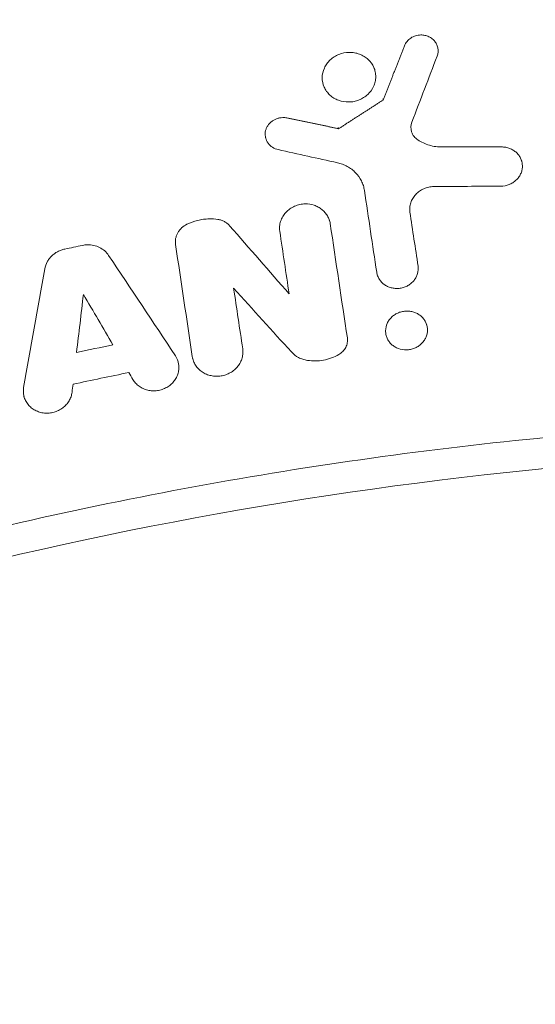
# Model space of a CAD drawing. Units: millimetres. Extents: x -4421 to 4421, y -4421 to 4421.
# Drawn here: x -111 to -49, y 427 to 545 of the extents above; entities that cross this region are included whole.
import ezdxf

# ---------------------------------------------------------------- set-up
doc = ezdxf.new("R2010")
doc.units = ezdxf.units.MM
doc.header["$LTSCALE"] = 20
doc.linetypes.add('HIDDEN', pattern=[9.525, 6.35, -3.175])
for name, color, linetype in [('2d', 230, 'Continuous'), ('EN-Free_Space', 10, 'HIDDEN'), ('EN-Free_Space_Hatch', 10, 'HIDDEN'), ('EN-SafetyZone', 93, 'HIDDEN')]:
    doc.layers.add(name, color=color, linetype=linetype)

msp = doc.modelspace()

# ---------------------------------------------------------------- hatches: boundary and pattern name
at = {"layer": 'EN-Free_Space_Hatch'}
h = msp.add_hatch(dxfattribs=at)
h.set_pattern_fill('ANSI31', color=256, scale=100)
h.set_pattern_definition([(159.375, (7e-12, 0), (-111.84, -297.15), [])])
edge = h.paths.add_edge_path()
edge.add_arc((0, 0), 4420, 0, 360)

# ---------------------------------------------------------------- linework, layer by layer
at = {"layer": '2d', "lineweight": 0}
for p, q in [((-60.81, 541.43, 0), (-60.85, 541.58, 0)), ((-68.29, 538.61, 0), (-68.32, 538.75, 0)), ((-74.47, 536.98, 0), (-74.51, 537.12, 0)), ((-67.35, 535.21, 0), (-67.31, 535.07, 0)), ((-72.65, 531.8, 0), (-72.61, 531.66, 0)), ((-81.3, 530.51, 0), (-81.35, 530.65, 0)), ((-50.77, 527.78, 0), (-50.81, 527.93, 0)), ((-73.68, 520.66, 0), (-73.72, 520.8, 0)), ((-68.01, 514.28, 0), (-68.05, 514.43, 0)), ((-78.51, 511.97, 0), (-78.55, 512.12, 0)), ((-62.09, 508.25, 0), (-62.13, 508.39, 0)), ((-66.93, 506.98, 0), (-66.97, 507.12, 0)), ((-91.75, 503.89, 0), (-91.79, 504.04, 0)), ((-89.99, 504.18, 0), (-90.03, 504.32, 0)), ((-110.12, 499.69, 0), (-110.17, 499.84, 0))]:
    msp.add_line(p, q, dxfattribs=at)
msp.add_ellipse((386.23, -529.27, 0), major_axis=(2465.08, -4269.63), ratio=0, start_param=-2.513274, end_param=-1.765537, dxfattribs=at)
for points, knots in [([(-64.76, 541.53, 0), (-64.72, 541.62, 0), (-64.68, 541.71, 0), (-64.58, 541.89, 0), (-64.52, 541.97, 0), (-64.32, 542.21, 0), (-64.17, 542.35, 0), (-63.82, 542.58, 0), (-63.63, 542.67, 0), (-63.22, 542.79, 0), (-63.01, 542.82, 0), (-62.8, 542.83, 0), (-62.63, 542.83, 0), (-62.47, 542.81, 0), (-62.15, 542.75, 0), (-61.99, 542.69, 0), (-61.7, 542.56, 0), (-61.56, 542.47, 0), (-61.32, 542.28, 0), (-61.21, 542.16, 0), (-61.02, 541.92, 0), (-60.94, 541.79, 0), (-60.82, 541.5, 0), (-60.78, 541.35, 0), (-60.74, 541.05, 0), (-60.73, 540.9, 0), (-60.77, 540.6, 0), (-60.8, 540.45, 0), (-60.86, 540.3, 0)], [0.001929113, 0.001929113, 0.001929113, 0.001929113, 0.002246191, 0.002246191, 0.002563269, 0.002563269, 0.003197424, 0.003197424, 0.003831579, 0.003831579, 0.004465735, 0.004465735, 0.004465735, 0.004958658, 0.004958658, 0.00545158, 0.00545158, 0.005944503, 0.005944503, 0.006437426, 0.006437426, 0.006930349, 0.006930349, 0.007423272, 0.007423272, 0.007916195, 0.007916195, 0.008409118, 0.008409118, 0.008409118, 0.008409118]), ([(-71.35, 540.75, 0), (-71.77, 540.74, 0), (-72.19, 540.66, 0), (-72.77, 540.43, 0), (-72.96, 540.33, 0), (-73.31, 540.11, 0), (-73.47, 539.99, 0), (-73.76, 539.71, 0), (-73.9, 539.56, 0), (-74.13, 539.23, 0), (-74.23, 539.06, 0), (-74.48, 538.52, 0), (-74.57, 538.13, 0), (-74.57, 537.36, 0), (-74.49, 536.97, 0), (-74.26, 536.44, 0), (-74.16, 536.27, 0), (-73.93, 535.95, 0), (-73.8, 535.8, 0), (-73.51, 535.53, 0), (-73.34, 535.41, 0), (-73, 535.2, 0), (-72.82, 535.11, 0), (-72.23, 534.9, 0), (-71.82, 534.83, 0), (-71.4, 534.84, 0)], [0.01549235, 0.01549235, 0.01549235, 0.01549235, 0.01674336, 0.01674336, 0.01736887, 0.01736887, 0.01799437, 0.01799437, 0.01861988, 0.01861988, 0.01924538, 0.01924538, 0.02049639, 0.02049639, 0.0217474, 0.0217474, 0.02237291, 0.02237291, 0.02299841, 0.02299841, 0.02362392, 0.02362392, 0.02424942, 0.02424942, 0.02550043, 0.02550043, 0.02550043, 0.02550043]), ([(-71.4, 534.84, 0), (-71.19, 534.84, 0), (-70.98, 534.86, 0), (-70.57, 534.94, 0), (-70.37, 535, 0), (-69.98, 535.16, 0), (-69.8, 535.25, 0), (-69.45, 535.47, 0), (-69.28, 535.6, 0), (-68.84, 536.01, 0), (-68.6, 536.35, 0), (-68.35, 536.88, 0), (-68.29, 537.07, 0), (-68.21, 537.45, 0), (-68.18, 537.64, 0), (-68.18, 538.03, 0), (-68.2, 538.23, 0), (-68.28, 538.6, 0), (-68.33, 538.79, 0), (-68.57, 539.32, 0), (-68.8, 539.65, 0), (-69.25, 540.05, 0), (-69.41, 540.17, 0), (-69.75, 540.38, 0), (-69.94, 540.47, 0), (-70.32, 540.62, 0), (-70.52, 540.67, 0), (-70.93, 540.74, 0), (-71.14, 540.75, 0), (-71.35, 540.75, 0)], [0.00547925, 0.00547925, 0.00547925, 0.00547925, 0.00610507, 0.00610507, 0.00673089, 0.00673089, 0.00735671, 0.00735671, 0.00798253, 0.00798253, 0.00923416, 0.00923416, 0.00985998, 0.00985998, 0.0104858, 0.0104858, 0.01111162, 0.01111162, 0.01173744, 0.01173744, 0.01298908, 0.01298908, 0.0136149, 0.0136149, 0.01424072, 0.01424072, 0.01486654, 0.01486654, 0.01549235, 0.01549235, 0.01549235, 0.01549235]), ([(-78.78, 532.94, 0), (-78.94, 532.97, 0), (-79.1, 532.99, 0), (-79.27, 532.98, 0), (-79.4, 532.98, 0), (-79.52, 532.97, 0), (-79.77, 532.92, 0), (-79.89, 532.89, 0), (-80.13, 532.8, 0), (-80.24, 532.75, 0), (-80.46, 532.62, 0), (-80.56, 532.55, 0), (-80.75, 532.39, 0), (-80.84, 532.31, 0), (-80.99, 532.12, 0), (-81.06, 532.02, 0), (-81.18, 531.82, 0), (-81.23, 531.71, 0), (-81.31, 531.48, 0), (-81.34, 531.37, 0), (-81.39, 531.02, 0), (-81.37, 530.78, 0), (-81.26, 530.34, 0), (-81.16, 530.12, 0), (-80.88, 529.74, 0), (-80.7, 529.57, 0), (-80.29, 529.31, 0), (-80.06, 529.22, 0), (-79.82, 529.16, 0)], [0.000260237, 0.000260237, 0.000260237, 0.000260237, 0.0007545, 0.0007545, 0.0007545, 0.001131149, 0.001131149, 0.001507797, 0.001507797, 0.001884445, 0.001884445, 0.002261093, 0.002261093, 0.002637741, 0.002637741, 0.003014389, 0.003014389, 0.003391038, 0.003391038, 0.003767686, 0.003767686, 0.004520982, 0.004520982, 0.005274278, 0.005274278, 0.006027575, 0.006027575, 0.006780871, 0.006780871, 0.006780871, 0.006780871]), ([(-63.87, 532.45, 0), (-64.02, 532.07, 0), (-64.03, 531.65, 0), (-63.84, 531.08, 0), (-63.74, 530.9, 0), (-63.49, 530.58, 0), (-63.34, 530.44, 0), (-63.16, 530.32, 0)], [0.000165225, 0.000165225, 0.000165225, 0.000165225, 0.001461838, 0.001461838, 0.002110145, 0.002110145, 0.002758451, 0.002758451, 0.002758451, 0.002758451]), ([(-63.16, 530.32, 0), (-62.74, 530.05, 0), (-62.28, 529.84, 0), (-61.54, 529.62, 0), (-61.28, 529.56, 0), (-60.77, 529.49, 0), (-60.51, 529.47, 0), (-60.25, 529.48, 0)], [0.000050161, 0.000050161, 0.000050161, 0.000050161, 0.001602036, 0.001602036, 0.002377973, 0.002377973, 0.003153911, 0.003153911, 0.003153911, 0.003153911]), ([(-53.17, 529.48, 0), (-53.01, 529.48, 0), (-52.84, 529.47, 0), (-52.52, 529.41, 0), (-52.36, 529.37, 0), (-52.06, 529.25, 0), (-51.91, 529.18, 0), (-51.64, 529.01, 0), (-51.51, 528.91, 0), (-51.28, 528.7, 0), (-51.18, 528.58, 0), (-51, 528.32, 0), (-50.92, 528.19, 0), (-50.8, 527.9, 0), (-50.76, 527.76, 0), (-50.7, 527.46, 0), (-50.69, 527.31, 0), (-50.69, 527, 0), (-50.71, 526.85, 0), (-50.78, 526.55, 0), (-50.83, 526.4, 0), (-50.97, 526.12, 0), (-51.05, 525.98, 0), (-51.23, 525.73, 0), (-51.34, 525.61, 0), (-51.58, 525.4, 0), (-51.71, 525.3, 0), (-51.99, 525.13, 0), (-52.13, 525.05, 0), (-52.59, 524.88, 0), (-52.93, 524.82, 0), (-53.26, 524.81, 0)], [0.000269677, 0.000269677, 0.000269677, 0.000269677, 0.000763931, 0.000763931, 0.001258185, 0.001258185, 0.001752439, 0.001752439, 0.002246694, 0.002246694, 0.002740948, 0.002740948, 0.003235202, 0.003235202, 0.003729457, 0.003729457, 0.004223711, 0.004223711, 0.004717965, 0.004717965, 0.005212219, 0.005212219, 0.005706474, 0.005706474, 0.006200728, 0.006200728, 0.006694982, 0.006694982, 0.007189237, 0.007189237, 0.008177745, 0.008177745, 0.008177745, 0.008177745]), ([(-69.53, 524.3, 0), (-69.56, 524.49, 0), (-69.6, 524.69, 0), (-69.72, 525.07, 0), (-69.8, 525.25, 0), (-70.07, 525.79, 0), (-70.31, 526.12, 0), (-70.73, 526.56, 0), (-70.88, 526.69, 0), (-71.22, 526.94, 0), (-71.39, 527.06, 0), (-71.76, 527.26, 0), (-71.95, 527.34, 0), (-72.34, 527.49, 0), (-72.55, 527.55, 0), (-72.76, 527.6, 0)], [0.001098242, 0.001098242, 0.001098242, 0.001098242, 0.001741384, 0.001741384, 0.002384526, 0.002384526, 0.003670811, 0.003670811, 0.004313953, 0.004313953, 0.004957096, 0.004957096, 0.005600238, 0.005600238, 0.00624338, 0.00624338, 0.00624338, 0.00624338]), ([(-61.24, 524.76, 0), (-61.25, 524.76, 0), (-61.26, 524.76, 0), (-61.26, 524.76, 0), (-61.47, 524.76, 0), (-61.67, 524.74, 0), (-62.07, 524.65, 0), (-62.26, 524.59, 0), (-62.63, 524.42, 0), (-62.81, 524.32, 0), (-63.14, 524.09, 0), (-63.29, 523.96, 0), (-63.55, 523.68, 0), (-63.67, 523.52, 0), (-63.87, 523.19, 0), (-63.95, 523.01, 0), (-64.06, 522.65, 0), (-64.1, 522.46, 0), (-64.13, 522.09, 0), (-64.13, 521.9, 0), (-64.1, 521.71, 0)], [0.000254319, 0.000254319, 0.000254319, 0.000254319, 0.000274271, 0.000274271, 0.000274271, 0.000882796, 0.000882796, 0.00149132, 0.00149132, 0.002099845, 0.002099845, 0.002708369, 0.002708369, 0.003316894, 0.003316894, 0.003925419, 0.003925419, 0.004533943, 0.004533943, 0.005142468, 0.005142468, 0.005142468, 0.005142468]), ([(-79.65, 519.56, 0), (-79.66, 519.71, 0), (-79.66, 519.87, 0), (-79.63, 520.22, 0), (-79.59, 520.42, 0), (-79.47, 520.81, 0), (-79.38, 521, 0), (-79.17, 521.36, 0), (-79.05, 521.52, 0), (-78.76, 521.84, 0), (-78.6, 521.98, 0), (-78.25, 522.22, 0), (-78.06, 522.33, 0), (-77.67, 522.5, 0), (-77.46, 522.57, 0), (-77.03, 522.67, 0), (-76.82, 522.69, 0), (-76.6, 522.7, 0)], [0.001620029, 0.001620029, 0.001620029, 0.001620029, 0.002119786, 0.002119786, 0.002770334, 0.002770334, 0.003420881, 0.003420881, 0.004071429, 0.004071429, 0.004721977, 0.004721977, 0.005372525, 0.005372525, 0.006023072, 0.006023072, 0.00667362, 0.00667362, 0.00667362, 0.00667362]), ([(-76.6, 522.7, 0), (-76.24, 522.7, 0), (-75.88, 522.65, 0), (-75.37, 522.48, 0), (-75.21, 522.41, 0), (-74.9, 522.24, 0), (-74.75, 522.15, 0), (-74.48, 521.94, 0), (-74.35, 521.82, 0), (-74.13, 521.56, 0), (-74.03, 521.42, 0), (-73.86, 521.13, 0), (-73.79, 520.98, 0), (-73.68, 520.66, 0), (-73.63, 520.5, 0), (-73.61, 520.34, 0)], [0.00667362, 0.00667362, 0.00667362, 0.00667362, 0.007754044, 0.007754044, 0.008294256, 0.008294256, 0.008834468, 0.008834468, 0.00937468, 0.00937468, 0.009914892, 0.009914892, 0.010455104, 0.010455104, 0.010995316, 0.010995316, 0.010995316, 0.010995316]), ([(-90.71, 520.27, 0), (-90.94, 520.16, 0), (-91.15, 520.01, 0), (-91.43, 519.75, 0), (-91.51, 519.66, 0), (-91.67, 519.46, 0), (-91.74, 519.36, 0), (-91.86, 519.15, 0), (-91.91, 519.04, 0), (-91.99, 518.81, 0), (-92.03, 518.69, 0), (-92.07, 518.45, 0), (-92.08, 518.33, 0), (-92.09, 518.1, 0), (-92.08, 517.98, 0), (-92.06, 517.86, 0)], [0.000387614, 0.000387614, 0.000387614, 0.000387614, 0.00116015, 0.00116015, 0.001546418, 0.001546418, 0.001932686, 0.001932686, 0.002318954, 0.002318954, 0.002705223, 0.002705223, 0.003091491, 0.003091491, 0.003477759, 0.003477759, 0.003477759, 0.003477759]), ([(-90.71, 520.27, 0), (-90.3, 520.47, 0), (-89.87, 520.62, 0), (-89.2, 520.79, 0), (-88.97, 520.83, 0), (-88.51, 520.89, 0), (-88.28, 520.9, 0), (-88.06, 520.91, 0)], [0.00004532, 0.00004532, 0.00004532, 0.00004532, 0.001416815, 0.001416815, 0.002102563, 0.002102563, 0.00278831, 0.00278831, 0.00278831, 0.00278831]), ([(-87.01, 520.84, 0), (-86.87, 520.82, 0), (-86.74, 520.79, 0), (-86.48, 520.71, 0), (-86.35, 520.65, 0), (-86.11, 520.52, 0), (-86, 520.45, 0), (-85.79, 520.29, 0), (-85.69, 520.19, 0), (-85.61, 520.09, 0)], [0.000041134, 0.000041134, 0.000041134, 0.000041134, 0.000458136, 0.000458136, 0.000875138, 0.000875138, 0.001292141, 0.001292141, 0.001709143, 0.001709143, 0.001709143, 0.001709143]), ([(-100.04, 516.56, 0), (-100.17, 516.75, 0), (-100.33, 516.93, 0), (-100.69, 517.26, 0), (-100.9, 517.39, 0), (-101.34, 517.61, 0), (-101.58, 517.69, 0), (-102.07, 517.8, 0), (-102.32, 517.83, 0), (-102.58, 517.82, 0)], [0.001239712, 0.001239712, 0.001239712, 0.001239712, 0.002000617, 0.002000617, 0.002761522, 0.002761522, 0.003522427, 0.003522427, 0.004283332, 0.004283332, 0.004283332, 0.004283332]), ([(-107.66, 514.97, 0), (-107.61, 515.24, 0), (-107.51, 515.52, 0), (-107.31, 515.9, 0), (-107.23, 516.02, 0), (-107.05, 516.26, 0), (-106.95, 516.37, 0), (-106.74, 516.58, 0), (-106.63, 516.67, 0), (-106.39, 516.85, 0), (-106.26, 516.93, 0), (-105.99, 517.07, 0), (-105.85, 517.13, 0), (-105.57, 517.24, 0), (-105.42, 517.28, 0), (-105.27, 517.31, 0)], [0.00157868, 0.00157868, 0.00157868, 0.00157868, 0.002487196, 0.002487196, 0.002941454, 0.002941454, 0.003395712, 0.003395712, 0.00384997, 0.00384997, 0.004304228, 0.004304228, 0.004758486, 0.004758486, 0.005212744, 0.005212744, 0.005212744, 0.005212744]), ([(-68.07, 514.55, 0), (-68.05, 514.4, 0), (-68.01, 514.26, 0), (-67.9, 513.97, 0), (-67.83, 513.83, 0), (-67.59, 513.45, 0), (-67.36, 513.22, 0), (-66.98, 512.96, 0), (-66.83, 512.88, 0), (-66.54, 512.76, 0), (-66.39, 512.71, 0), (-66.07, 512.64, 0), (-65.91, 512.62, 0), (-65.58, 512.61, 0), (-65.42, 512.62, 0), (-65.1, 512.67, 0), (-64.94, 512.71, 0), (-64.63, 512.81, 0), (-64.48, 512.88, 0), (-64.2, 513.04, 0), (-64.07, 513.13, 0), (-63.83, 513.34, 0), (-63.71, 513.45, 0), (-63.52, 513.7, 0), (-63.43, 513.83, 0), (-63.29, 514.1, 0), (-63.24, 514.24, 0), (-63.11, 514.68, 0), (-63.09, 514.99, 0), (-63.14, 515.29, 0)], [0.001116795, 0.001116795, 0.001116795, 0.001116795, 0.001604466, 0.001604466, 0.002092138, 0.002092138, 0.003067481, 0.003067481, 0.003555153, 0.003555153, 0.004042825, 0.004042825, 0.004530496, 0.004530496, 0.005018168, 0.005018168, 0.00550584, 0.00550584, 0.005993511, 0.005993511, 0.006481183, 0.006481183, 0.006968854, 0.006968854, 0.007456526, 0.007456526, 0.007944198, 0.007944198, 0.008919541, 0.008919541, 0.008919541, 0.008919541]), ([(-64.53, 505.3, 0), (-64.37, 505.3, 0), (-64.2, 505.32, 0), (-63.88, 505.39, 0), (-63.72, 505.43, 0), (-63.42, 505.55, 0), (-63.27, 505.63, 0), (-63, 505.8, 0), (-62.87, 505.9, 0), (-62.64, 506.11, 0), (-62.54, 506.23, 0), (-62.35, 506.49, 0), (-62.27, 506.62, 0), (-62.15, 506.9, 0), (-62.1, 507.05, 0), (-62.03, 507.34, 0), (-62.01, 507.5, 0), (-62.01, 507.8, 0), (-62.03, 507.95, 0), (-62.09, 508.24, 0), (-62.13, 508.39, 0), (-62.26, 508.67, 0), (-62.33, 508.8, 0), (-62.51, 509.05, 0), (-62.62, 509.17, 0), (-62.84, 509.38, 0), (-62.97, 509.47, 0), (-63.24, 509.64, 0), (-63.39, 509.71, 0), (-63.69, 509.82, 0), (-63.85, 509.86, 0), (-64.17, 509.91, 0), (-64.33, 509.93, 0), (-64.49, 509.92, 0), (-64.66, 509.92, 0), (-64.82, 509.9, 0), (-65.14, 509.84, 0), (-65.3, 509.79, 0), (-65.6, 509.67, 0), (-65.75, 509.6, 0), (-66.02, 509.43, 0), (-66.15, 509.33, 0), (-66.38, 509.11, 0), (-66.48, 508.99, 0), (-66.67, 508.74, 0), (-66.75, 508.6, 0), (-66.94, 508.18, 0), (-67.01, 507.88, 0), (-67.01, 507.42, 0), (-66.99, 507.27, 0), (-66.93, 506.98, 0), (-66.89, 506.83, 0), (-66.76, 506.55, 0), (-66.69, 506.42, 0), (-66.51, 506.17, 0), (-66.4, 506.06, 0), (-66.18, 505.85, 0), (-66.05, 505.75, 0), (-65.78, 505.59, 0), (-65.63, 505.52, 0), (-65.18, 505.35, 0), (-64.85, 505.3, 0), (-64.53, 505.3, 0)], [0.00380213, 0.00380213, 0.00380213, 0.00380213, 0.00429137, 0.00429137, 0.00478062, 0.00478062, 0.00526987, 0.00526987, 0.00575912, 0.00575912, 0.00624837, 0.00624837, 0.00673762, 0.00673762, 0.00722687, 0.00722687, 0.00771612, 0.00771612, 0.00820537, 0.00820537, 0.00869462, 0.00869462, 0.00918387, 0.00918387, 0.00967312, 0.00967312, 0.01016237, 0.01016237, 0.01065161, 0.01065161, 0.01114086, 0.01114086, 0.01163011, 0.01163011, 0.01163011, 0.01211907, 0.01211907, 0.01260803, 0.01260803, 0.01309699, 0.01309699, 0.01358595, 0.01358595, 0.01407491, 0.01407491, 0.01456387, 0.01456387, 0.01554179, 0.01554179, 0.01603075, 0.01603075, 0.01651971, 0.01651971, 0.01700867, 0.01700867, 0.01749763, 0.01749763, 0.01798659, 0.01798659, 0.01847555, 0.01847555, 0.01945347, 0.01945347, 0.01945347, 0.01945347]), ([(-71.57, 506.72, 0), (-71.54, 506.53, 0), (-71.55, 506.34, 0), (-71.61, 505.96, 0), (-71.67, 505.77, 0), (-71.85, 505.42, 0), (-71.97, 505.26, 0), (-72.25, 504.97, 0), (-72.41, 504.85, 0), (-72.58, 504.74, 0)], [0.000158961, 0.000158961, 0.000158961, 0.000158961, 0.000777647, 0.000777647, 0.001396333, 0.001396333, 0.002015019, 0.002015019, 0.002633704, 0.002633704, 0.002633704, 0.002633704]), ([(-92.08, 504.6, 0), (-91.88, 504.3, 0), (-91.75, 503.96, 0), (-91.66, 503.43, 0), (-91.65, 503.25, 0), (-91.67, 502.89, 0), (-91.7, 502.71, 0), (-91.8, 502.36, 0), (-91.87, 502.18, 0), (-92.03, 501.86, 0), (-92.14, 501.7, 0), (-92.37, 501.41, 0), (-92.5, 501.27, 0), (-92.8, 501.03, 0), (-92.95, 500.92, 0), (-93.29, 500.73, 0), (-93.47, 500.65, 0), (-93.84, 500.52, 0), (-94.03, 500.48, 0), (-94.41, 500.42, 0), (-94.61, 500.41, 0), (-95, 500.43, 0), (-95.19, 500.46, 0), (-95.56, 500.54, 0), (-95.74, 500.61, 0), (-96.09, 500.76, 0), (-96.25, 500.86, 0), (-96.55, 501.07, 0), (-96.7, 501.2, 0), (-96.94, 501.47, 0), (-97.05, 501.61, 0), (-97.14, 501.77, 0)], [0.000419522, 0.000419522, 0.000419522, 0.000419522, 0.001582895, 0.001582895, 0.002164582, 0.002164582, 0.002746269, 0.002746269, 0.003327955, 0.003327955, 0.003909642, 0.003909642, 0.004491328, 0.004491328, 0.005073015, 0.005073015, 0.005654702, 0.005654702, 0.006236388, 0.006236388, 0.006818075, 0.006818075, 0.007399761, 0.007399761, 0.007981448, 0.007981448, 0.008563135, 0.008563135, 0.009144821, 0.009144821, 0.009726508, 0.009726508, 0.009726508, 0.009726508]), ([(-90.06, 504.5, 0), (-90.04, 504.32, 0), (-89.99, 504.14, 0), (-89.86, 503.8, 0), (-89.78, 503.63, 0), (-89.58, 503.32, 0), (-89.46, 503.17, 0), (-89.19, 502.9, 0), (-89.05, 502.78, 0), (-88.73, 502.57, 0), (-88.56, 502.47, 0), (-88.2, 502.32, 0), (-88.02, 502.27, 0), (-87.63, 502.18, 0), (-87.43, 502.16, 0), (-87.04, 502.15, 0), (-86.84, 502.16, 0), (-86.44, 502.22, 0), (-86.25, 502.27, 0), (-85.87, 502.4, 0), (-85.69, 502.49, 0), (-85.35, 502.68, 0), (-85.19, 502.79, 0), (-84.89, 503.05, 0), (-84.75, 503.19, 0), (-84.52, 503.49, 0), (-84.41, 503.65, 0), (-84.24, 503.98, 0), (-84.17, 504.16, 0), (-84.07, 504.52, 0), (-84.04, 504.7, 0), (-84.02, 505.07, 0), (-84.02, 505.25, 0), (-84.05, 505.44, 0)], [0.001362086, 0.001362086, 0.001362086, 0.001362086, 0.001957392, 0.001957392, 0.002552697, 0.002552697, 0.003148002, 0.003148002, 0.003743307, 0.003743307, 0.004338612, 0.004338612, 0.004933918, 0.004933918, 0.005529223, 0.005529223, 0.006124528, 0.006124528, 0.006719833, 0.006719833, 0.007315138, 0.007315138, 0.007910444, 0.007910444, 0.008505749, 0.008505749, 0.009101054, 0.009101054, 0.009696359, 0.009696359, 0.010291664, 0.010291664, 0.01088697, 0.01088697, 0.01088697, 0.01088697]), ([(-76.33, 504.04, 0), (-76.51, 504.07, 0), (-76.7, 504.12, 0), (-77.05, 504.23, 0), (-77.22, 504.3, 0), (-77.71, 504.56, 0), (-78, 504.78, 0), (-78.24, 505.05, 0)], [0.000459577, 0.000459577, 0.000459577, 0.000459577, 0.00102545, 0.00102545, 0.001591323, 0.001591323, 0.002723069, 0.002723069, 0.002723069, 0.002723069]), ([(-76.33, 504.04, 0), (-76.01, 504, 0), (-75.69, 503.97, 0), (-75.04, 503.99, 0), (-74.72, 504.02, 0), (-74.08, 504.14, 0), (-73.76, 504.22, 0), (-73.16, 504.45, 0), (-72.86, 504.58, 0), (-72.58, 504.74, 0)], [0.000041543, 0.000041543, 0.000041543, 0.000041543, 0.001010061, 0.001010061, 0.001978578, 0.001978578, 0.002947095, 0.002947095, 0.003915612, 0.003915612, 0.003915612, 0.003915612]), ([(-110.18, 500.82, 0), (-110.21, 500.64, 0), (-110.22, 500.47, 0), (-110.21, 500.1, 0), (-110.18, 499.93, 0), (-110.1, 499.58, 0), (-110.03, 499.41, 0), (-109.87, 499.09, 0), (-109.77, 498.93, 0), (-109.54, 498.65, 0), (-109.41, 498.52, 0), (-109.12, 498.29, 0), (-108.97, 498.18, 0), (-108.64, 498.01, 0), (-108.46, 497.94, 0), (-108.09, 497.83, 0), (-107.9, 497.79, 0), (-107.52, 497.75, 0), (-107.32, 497.75, 0), (-106.94, 497.79, 0), (-106.74, 497.82, 0), (-106.37, 497.93, 0), (-106.19, 497.99, 0), (-105.84, 498.17, 0), (-105.67, 498.27, 0), (-105.37, 498.5, 0), (-105.23, 498.63, 0), (-104.97, 498.91, 0), (-104.86, 499.06, 0), (-104.67, 499.38, 0), (-104.59, 499.55, 0), (-104.47, 499.89, 0), (-104.43, 500.07, 0), (-104.41, 500.25, 0)], [0.000340217, 0.000340217, 0.000340217, 0.000340217, 0.000921866, 0.000921866, 0.001503514, 0.001503514, 0.002085163, 0.002085163, 0.002666811, 0.002666811, 0.00324846, 0.00324846, 0.003830108, 0.003830108, 0.004411757, 0.004411757, 0.004993405, 0.004993405, 0.005575053, 0.005575053, 0.006156702, 0.006156702, 0.00673835, 0.00673835, 0.007319999, 0.007319999, 0.007901647, 0.007901647, 0.008483296, 0.008483296, 0.009064944, 0.009064944, 0.009646592, 0.009646592, 0.009646592, 0.009646592]), ([(-47.61, 494.88, 0), (-61.69, 493.53, 0), (-89.78, 489.61, 0), (-136.14, 479.04, 0), (-167.84, 468.37, 0), (-185.62, 461.21, 0)], [0, 0, 0, 0, 0.125, 0.25, 0.4177635, 0.4177635, 0.4177635, 0.4177635]), ([(-183.77, 458, 0), (-166.68, 464.87, 0), (-122.22, 479.88, 0), (-75.77, 488.49, 0), (-47.26, 491.23, 0)], [0.5875934, 0.5875934, 0.5875934, 0.5875934, 0.75, 1, 1, 1, 1])]:
    msp.add_open_spline(points, degree=3, knots=knots, dxfattribs=at)
for points, weights in [([(-67.31, 535.07, 0), (-66.04, 538.28, 0), (-64.76, 541.53, 0)], [1.00000741476, 1.00002417586, 1.00000290632]), ([(-67.31, 535.07, 0), (-69.96, 533.36, 0), (-72.61, 531.66, 0)], [1.00000177994, 1.00001979465, 1.00001099243]), ([(-72.61, 531.66, 0), (-75.69, 532.3, 0), (-78.78, 532.94, 0)], [1.0000163369, 1.00002192871, 1.00000039408])]:
    msp.add_rational_spline(points, weights, degree=2, dxfattribs=at)
for points in [[(-60.86, 540.3, 0), (-61.86, 537.69, 0), (-62.87, 535.07, 0), (-63.87, 532.45, 0)], [(-53.17, 529.48, 0), (-55.53, 529.48, 0), (-57.89, 529.48, 0), (-60.25, 529.48, 0)], [(-72.76, 527.6, 0), (-75.11, 528.12, 0), (-77.47, 528.64, 0), (-79.82, 529.16, 0)], [(-53.26, 524.81, 0), (-55.92, 524.8, 0), (-58.58, 524.78, 0), (-61.24, 524.76, 0)], [(-69.53, 524.3, 0), (-69.04, 521.05, 0), (-68.56, 517.8, 0), (-68.07, 514.55, 0)], [(-63.14, 515.29, 0), (-63.46, 517.43, 0), (-63.78, 519.57, 0), (-64.1, 521.71, 0)], [(-88.06, 520.91, 0), (-87.71, 520.92, 0), (-87.36, 520.89, 0), (-87.01, 520.84, 0)], [(-78.51, 511.97, 0), (-80.88, 514.68, 0), (-83.24, 517.39, 0), (-85.61, 520.09, 0)], [(-73.61, 520.34, 0), (-72.93, 515.8, 0), (-72.25, 511.26, 0), (-71.57, 506.72, 0)], [(-79.63, 519.42, 0), (-79.64, 519.47, 0), (-79.64, 519.51, 0), (-79.65, 519.56, 0)], [(-79.63, 519.42, 0), (-79.26, 516.94, 0), (-78.89, 514.45, 0), (-78.51, 511.97, 0)], [(-105.27, 517.31, 0), (-104.57, 517.46, 0), (-103.86, 517.61, 0), (-103.16, 517.75, 0)], [(-102.58, 517.82, 0), (-102.77, 517.82, 0), (-102.97, 517.79, 0), (-103.16, 517.75, 0)], [(-90.06, 504.5, 0), (-90.73, 508.95, 0), (-91.4, 513.41, 0), (-92.06, 517.86, 0)], [(-100.04, 516.56, 0), (-97.39, 512.57, 0), (-94.73, 508.59, 0), (-92.08, 504.6, 0)], [(-107.66, 514.97, 0), (-108.5, 510.25, 0), (-109.34, 505.54, 0), (-110.18, 500.82, 0)], [(-103.05, 511.91, 0), (-103.32, 509.6, 0), (-103.59, 507.3, 0), (-103.87, 504.99, 0)], [(-103.05, 511.91, 0), (-101.87, 509.9, 0), (-100.7, 507.9, 0), (-99.53, 505.9, 0)], [(-84.05, 505.44, 0), (-84.41, 507.84, 0), (-84.77, 510.24, 0), (-85.13, 512.64, 0)], [(-85.13, 512.64, 0), (-82.83, 510.11, 0), (-80.54, 507.58, 0), (-78.24, 505.05, 0)], [(-103.87, 504.99, 0), (-102.42, 505.29, 0), (-100.98, 505.6, 0), (-99.53, 505.9, 0)], [(-97.64, 502.6, 0), (-99.85, 502.14, 0), (-102.07, 501.68, 0), (-104.29, 501.21, 0)], [(-97.64, 502.6, 0), (-97.47, 502.33, 0), (-97.31, 502.05, 0), (-97.14, 501.77, 0)], [(-104.29, 501.21, 0), (-104.33, 500.89, 0), (-104.37, 500.57, 0), (-104.41, 500.25, 0)]]:
    msp.add_open_spline(points, degree=3, dxfattribs=at)
at = {"layer": 'EN-Free_Space'}
msp.add_circle((0, 0), 4420, dxfattribs=at)
at = {"layer": 'EN-SafetyZone'}
msp.add_circle((0, 0), 4420, dxfattribs=at)

doc.saveas('drawing.dxf')
